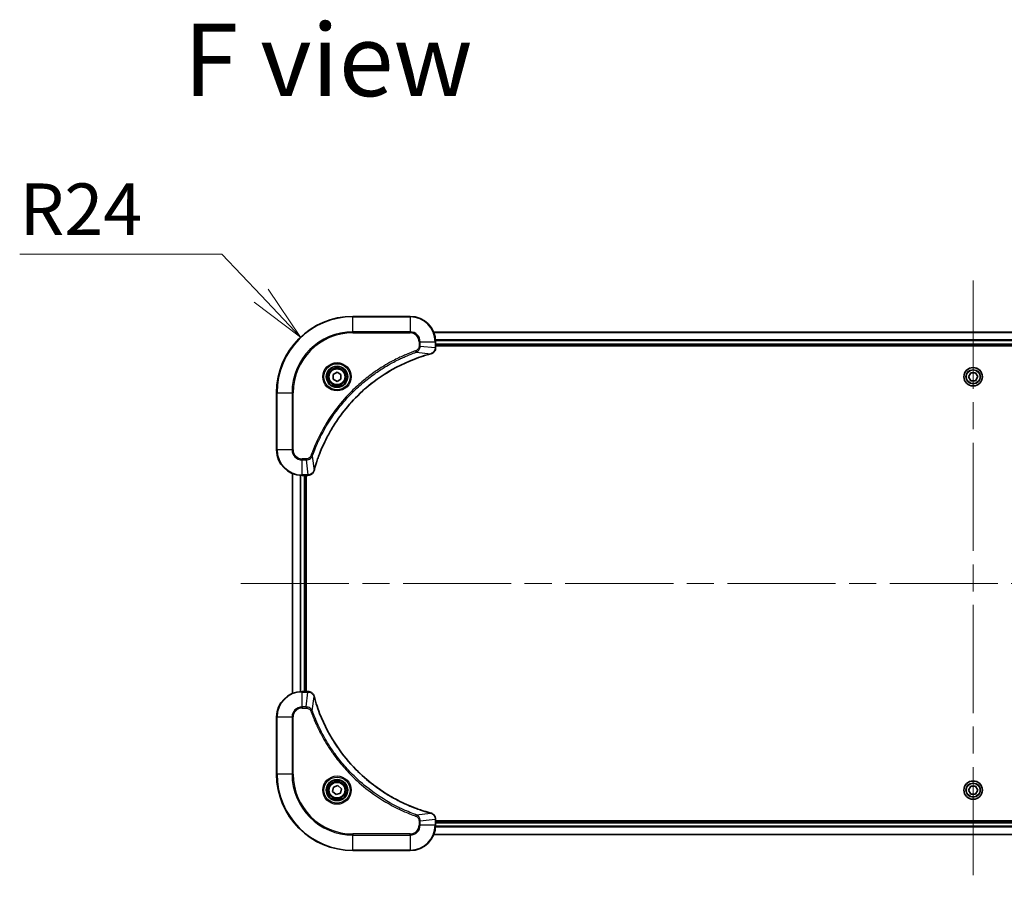
# Model space of a CAD drawing. Units: millimetres. Extents: x 87 to 11291, y 48 to 1874.
# Drawn here: x 3181 to 3490, y 522 to 795 of the extents above; entities that cross this region are included whole.
import ezdxf

# ---------------------------------------------------------------- set-up
doc = ezdxf.new("R2010")
doc.units = ezdxf.units.MM
doc.header["$LTSCALE"] = 6
doc.linetypes.add('CHAIN', pattern=[0.3543, 0.2362, -0.0295, 0.0591, -0.0295])
doc.layers.get('Defpoints').update_dxf_attribs({"lineweight": 25})
for name, color, linetype, lineweight in [('Centerline (ISO)', 131, 'Continuous', 18), ('Dimension (ISO)', 7, 'Continuous', 18), ('Symbol (ISO)', 7, 'Continuous', 18), ('Visible (ISO)', 7, 'Continuous', 35), ('Visible Narrow (ISO)', 7, 'Continuous', 25)]:
    doc.layers.add(name, color=color, linetype=linetype, lineweight=lineweight)
doc.styles.add('Note Text (TK)', font='MS PGothic.ttf')
doc.dimstyles.new('Default - Method 1b (TK)', dxfattribs={"dimscale": 6, "dimtxt": 2.5, "dimasz": 2.5, "dimexe": 1, "dimexo": 1.5, "dimgap": 1, "dimtad": 1, "dimdsep": 46, "dimtxsty": 'Note Text (TK)', "dimblk": 'OPEN', "dimcen": 0.09, "dimdle": 5, "dimclrd": 100, "dimclre": 100, "dimclrt": 7, "dimadec": 1, "dimazin": 1, "dimtfac": 1, "dimtmove": 0, "dimatfit": 3, "dimldrblk": 'OPEN', "dimfxl": 1, "dimtolj": 1, "dimlwd": -1, "dimlwe": -1, "dimarcsym": 0})

# ---------------------------------------------------------------- blocks, each defined once
blk = doc.blocks.new('_Open')
at = {"color": 0, "linetype": 'ByBlock', "lineweight": -2}
for p, q in [((-1, 0.167), (0, 0)), ((-1, -0.167), (0, 0)), ((0, 0), (-1, 0))]:
    blk.add_line(p, q, dxfattribs=at)
blk = doc.blocks.new('*D55')
at = {"layer": 'Defpoints', "color": 0}
for p in [(3268.99, 694.67), (3285.47, 677.23)]:
    blk.add_point(p, dxfattribs=at)
at = {"layer": 'Dimension (ISO)', "color": 100}
for p, q in [((3180.71, 720.84), (3244.27, 720.84)), ((3244.27, 720.84), (3256.63, 707.76))]:
    blk.add_line(p, q, dxfattribs=at)
at = {"layer": 'Dimension (ISO)', "color": 100, "xscale": 18, "yscale": 18, "zscale": 18, "rotation": 313.3697430133524}
blk.add_blockref('_Open', (3268.99, 694.67), dxfattribs=at)
at = {"layer": 'Dimension (ISO)', "color": 7, "insert": (3180.71, 734.93), "char_height": 15, "attachment_point": 4, "style": 'Note Text (TK)'}
blk.add_mtext('\\A1;\\fMS PGothic|b0|i0;{\\H16.1850;R24', dxfattribs=at)

msp = doc.modelspace()

# ---------------------------------------------------------------- linework, layer by layer
at = {"layer": 'Centerline (ISO)', "linetype": 'CHAIN', "ltscale": 23.990969}
for p, q in [((3480.4696, 712.476), (3480.4696, 521.976)), ((3250.2196, 617.226), (3724.0216, 617.226))]:
    msp.add_line(p, q, dxfattribs=at)
at = {"layer": 'Visible (ISO)'}
for p, q in [((3303.4696, 701.226), (3285.4696, 701.226)), ((3650.0534, 696.226), (3310.8858, 696.226)), ((3311.4696, 691.395), (3311.4696, 693.226)), ((3311.4696, 692.226), (3649.4696, 692.226)), ((3311.4696, 691.926), (3649.4696, 691.926)), ((3311.4696, 691.3796), (3311.4696, 691.395)), ((3279.2196, 682.9477), (3280.4696, 683.6694)), ((3279.2196, 681.5043), (3279.2196, 682.9477)), ((3280.4696, 680.7826), (3279.2196, 681.5043)), ((3280.4696, 683.6694), (3281.7196, 682.9477)), ((3281.7196, 681.5043), (3280.4696, 680.7826)), ((3281.7196, 682.9477), (3281.7196, 681.5043)), ((3479.0269, 682.1818), (3479.71, 683.4533)), ((3479.7865, 680.9545), (3479.0269, 682.1818)), ((3479.71, 683.4533), (3481.1527, 683.4975)), ((3481.1527, 683.4975), (3481.9123, 682.2702)), ((3481.9123, 682.2702), (3481.2292, 680.9987)), ((3481.2292, 680.9987), (3479.7865, 680.9545)), ((3261.4696, 677.226), (3261.4696, 659.226)), ((3266.4696, 651.8098), (3266.4696, 582.6422)), ((3269.4696, 651.226), (3271.3006, 651.226)), ((3270.4696, 583.226), (3270.4696, 651.226)), ((3270.7696, 583.226), (3270.7696, 651.226)), ((3271.3006, 651.226), (3271.316, 651.226)), ((3271.3006, 583.226), (3269.4696, 583.226)), ((3271.316, 583.226), (3271.3006, 583.226)), ((3261.4696, 575.226), (3261.4696, 557.226)), ((3279.0973, 551.7788), (3279.3961, 553.1909)), ((3280.1708, 550.8139), (3279.0973, 551.7788)), ((3279.3961, 553.1909), (3280.7685, 553.6381)), ((3281.5431, 551.2612), (3280.1708, 550.8139)), ((3280.7685, 553.6381), (3281.842, 552.6733)), ((3281.842, 552.6733), (3281.5431, 551.2612)), ((3479.0262, 552.226), (3479.7479, 553.476)), ((3479.7479, 550.976), (3479.0262, 552.226)), ((3479.7479, 553.476), (3481.1913, 553.476)), ((3481.1913, 553.476), (3481.913, 552.226)), ((3481.913, 552.226), (3481.1913, 550.976)), ((3481.1913, 550.976), (3479.7479, 550.976)), ((3311.4696, 543.057), (3311.4696, 543.0724)), ((3311.4696, 541.226), (3311.4696, 543.057)), ((3649.4696, 542.526), (3311.4696, 542.526)), ((3649.4696, 542.226), (3311.4696, 542.226)), ((3310.8858, 538.226), (3650.0534, 538.226)), ((3285.4696, 533.226), (3303.4696, 533.226))]:
    msp.add_line(p, q, dxfattribs=at)
for centre, radius in [((3280.4696, 682.226), 3.25), ((3280.4696, 682.226), 2.75), ((3480.4696, 682.226), 2.9), ((3280.4696, 552.226), 3.25), ((3280.4696, 552.226), 2.75), ((3480.4696, 552.226), 2.9)]:
    msp.add_circle(centre, radius, dxfattribs=at)
for centre, radius, start, end in [((3285.4696, 677.226), 24, 90, 180), ((3303.4696, 693.226), 8, 0, 90), ((3269.4696, 659.226), 8, 180, 270), ((3269.4696, 575.226), 8, 90, 180), ((3285.4696, 557.226), 24, 180, 270), ((3303.4696, 541.226), 8, 270, 0)]:
    msp.add_arc(centre, radius, start, end, dxfattribs=at)
for points, knots in [([(3309.9881, 689.448), (3310.1671, 689.4961), (3310.3399, 689.5693), (3310.7552, 689.8188), (3310.9764, 690.0309), (3311.3536, 690.6047), (3311.4696, 690.9918), (3311.4696, 691.3796)], [-0.196787795, -0.196787795, -0.196787795, -0.196787795, -0.154661595, -0.154661595, -0.087259675, -0.087259675, 0, 0, 0, 0]), ([(3273.2671, 652.7798), (3273.3234, 652.9885), (3273.3811, 653.197), (3273.4965, 653.6041), (3273.5541, 653.8029), (3273.7326, 654.4053), (3273.8573, 654.8078), (3274.1551, 655.7299), (3274.3317, 656.2485), (3274.6936, 657.2587), (3274.8783, 657.7506), (3275.3542, 658.9621), (3275.6543, 659.6783), (3276.3809, 661.3092), (3276.8184, 662.2191), (3277.8848, 664.2809), (3278.5317, 665.4234), (3280.1168, 667.9913), (3281.0842, 669.3986), (3283.6023, 672.7012), (3285.2238, 674.5424), (3289.1506, 678.4129), (3291.5255, 680.3718), (3297.3417, 684.3616), (3300.8893, 686.2368), (3305.5934, 688.0683), (3306.5946, 688.4232), (3308.1468, 688.9204), (3308.6907, 689.0849), (3309.4629, 689.3046), (3309.6892, 689.3674), (3309.9159, 689.4286)], [0, 0, 0, 0, 0.06549657, 0.06549657, 0.12817861, 0.12817861, 0.2557943, 0.2557943, 0.42169471, 0.42169471, 0.58081118, 0.58081118, 0.81593963, 0.81593963, 1.12160661, 1.12160661, 1.51897368, 1.51897368, 2.03555087, 2.03555087, 2.7767893, 2.7767893, 3.70555522, 3.70555522, 4.91295092, 4.91295092, 5.23453446, 5.23453446, 5.40661912, 5.40661912, 5.47772979, 5.47772979, 5.47772979, 5.47772979]), ([(3309.9159, 689.4286), (3309.9279, 689.4318), (3309.94, 689.4351), (3309.9641, 689.4416), (3309.9762, 689.4448), (3309.9881, 689.448)], [0, 0, 0, 0, 0.003793092, 0.003793092, 0.007586184, 0.007586184, 0.007586184, 0.007586184]), ([(3271.316, 651.226), (3271.5765, 651.226), (3271.837, 651.2776), (3272.3301, 651.4807), (3272.5606, 651.6369), (3272.8963, 651.9824), (3273.0182, 652.1555), (3273.1679, 652.4596), (3273.2139, 652.5821), (3273.2476, 652.7075)], [-0.196787795, -0.196787795, -0.196787795, -0.196787795, -0.138164041, -0.138164041, -0.076757801, -0.076757801, -0.029522231, -0.029522231, 0, 0, 0, 0]), ([(3273.2476, 652.7075), (3273.2508, 652.7195), (3273.2541, 652.7315), (3273.2605, 652.7556), (3273.2638, 652.7677), (3273.2671, 652.7798)], [0.00000000006, 0.00000000006, 0.00000000006, 0.00000000006, 0.00379309206, 0.00379309206, 0.00758618406, 0.00758618406, 0.00758618406, 0.00758618406]), ([(3273.2476, 581.7445), (3273.1996, 581.9235), (3273.1263, 582.0964), (3272.8768, 582.5116), (3272.6648, 582.7328), (3272.0909, 583.11), (3271.7038, 583.226), (3271.316, 583.226)], [-0.196787795, -0.196787795, -0.196787795, -0.196787795, -0.154661595, -0.154661595, -0.087259675, -0.087259675, 0, 0, 0, 0]), ([(3273.2671, 581.6723), (3273.2638, 581.6843), (3273.2605, 581.6964), (3273.2541, 581.7205), (3273.2508, 581.7326), (3273.2476, 581.7445)], [0, 0, 0, 0, 0.003793092, 0.003793092, 0.007586184, 0.007586184, 0.007586184, 0.007586184]), ([(3309.9159, 545.0235), (3309.7071, 545.0798), (3309.4987, 545.1375), (3309.0915, 545.2529), (3308.8927, 545.3105), (3308.2904, 545.489), (3307.8878, 545.6137), (3306.9657, 545.9115), (3306.4471, 546.0881), (3305.4369, 546.45), (3304.945, 546.6347), (3303.7335, 547.1106), (3303.0174, 547.4107), (3301.3864, 548.1373), (3300.4765, 548.5748), (3298.4148, 549.6412), (3297.2722, 550.2881), (3294.7043, 551.8732), (3293.297, 552.8406), (3289.9944, 555.3587), (3288.1532, 556.9802), (3284.2827, 560.907), (3282.3238, 563.2819), (3278.334, 569.0981), (3276.4588, 572.6457), (3274.6273, 577.3498), (3274.2725, 578.351), (3273.7752, 579.9032), (3273.6108, 580.4471), (3273.391, 581.2193), (3273.3283, 581.4456), (3273.2671, 581.6723)], [0, 0, 0, 0, 0.06549657, 0.06549657, 0.12817861, 0.12817861, 0.2557943, 0.2557943, 0.42169471, 0.42169471, 0.58081118, 0.58081118, 0.81593963, 0.81593963, 1.12160661, 1.12160661, 1.51897368, 1.51897368, 2.03555087, 2.03555087, 2.7767893, 2.7767893, 3.70555522, 3.70555522, 4.91295092, 4.91295092, 5.23453446, 5.23453446, 5.40661912, 5.40661912, 5.47772979, 5.47772979, 5.47772979, 5.47772979]), ([(3309.9881, 545.004), (3309.9762, 545.0072), (3309.9641, 545.0105), (3309.94, 545.0169), (3309.9279, 545.0202), (3309.9159, 545.0235)], [0.00000000006, 0.00000000006, 0.00000000006, 0.00000000006, 0.00379309206, 0.00379309206, 0.00758618406, 0.00758618406, 0.00758618406, 0.00758618406]), ([(3311.4696, 543.0724), (3311.4696, 543.3329), (3311.418, 543.5934), (3311.2149, 544.0865), (3311.0587, 544.317), (3310.7132, 544.6527), (3310.5401, 544.7746), (3310.236, 544.9243), (3310.1136, 544.9703), (3309.9881, 545.004)], [-0.196787795, -0.196787795, -0.196787795, -0.196787795, -0.138164041, -0.138164041, -0.076757801, -0.076757801, -0.029522231, -0.029522231, 0, 0, 0, 0])]:
    msp.add_open_spline(points, degree=3, knots=knots, dxfattribs=at)
at = {"layer": 'Visible Narrow (ISO)'}
for p, q in [((3285.4696, 701.0796), (3285.4696, 701.226)), ((3285.4696, 701.0796), (3303.4696, 701.0796)), ((3285.4696, 696.3725), (3285.4696, 701.0796)), ((3303.4696, 701.0796), (3303.4696, 701.226)), ((3303.4696, 701.0796), (3303.4696, 696.3725)), ((3303.4696, 696.3725), (3285.4696, 696.3725)), ((3285.4696, 696.3725), (3285.4696, 696.0189)), ((3285.4696, 696.0189), (3303.4696, 696.0189)), ((3303.4696, 696.3725), (3303.4696, 696.0189)), ((3310.9136, 696.1565), (3650.0257, 696.1565)), ((3649.4914, 693.816), (3311.4478, 693.816)), ((3311.4615, 693.5855), (3649.4777, 693.5855)), ((3305.4403, 689.9882), (3305.2869, 690.4208)), ((3306.2625, 693.226), (3306.2625, 691.8889)), ((3306.6161, 693.226), (3306.2625, 693.226)), ((3306.6161, 691.8889), (3306.2625, 691.8889)), ((3306.6161, 691.8889), (3306.6161, 693.226)), ((3306.6161, 693.226), (3311.3232, 693.226)), ((3306.6161, 691.8889), (3311.3232, 691.395)), ((3311.3232, 693.226), (3311.3232, 691.395)), ((3311.3232, 693.226), (3311.4696, 693.226)), ((3311.4696, 691.395), (3311.3232, 691.395)), ((3649.4696, 692.526), (3311.4696, 692.526)), ((3305.4403, 689.9882), (3309.908, 689.4575)), ((3261.6161, 677.226), (3261.4696, 677.226)), ((3261.6161, 659.226), (3261.6161, 677.226)), ((3261.6161, 677.226), (3266.3232, 677.226)), ((3266.6767, 677.226), (3266.3232, 677.226)), ((3266.3232, 677.226), (3266.3232, 659.226)), ((3266.6767, 659.226), (3266.6767, 677.226)), ((3261.6161, 659.226), (3261.4696, 659.226)), ((3266.3232, 659.226), (3261.6161, 659.226)), ((3266.3232, 659.226), (3266.6767, 659.226)), ((3270.8067, 656.4331), (3269.4696, 656.4331)), ((3269.4696, 656.0796), (3269.4696, 656.4331)), ((3270.8067, 656.0796), (3270.8067, 656.4331)), ((3272.7074, 657.2553), (3272.2748, 657.4088)), ((3272.7074, 657.2553), (3273.2381, 652.7877)), ((3269.4696, 656.0796), (3270.8067, 656.0796)), ((3269.4696, 651.3725), (3269.4696, 656.0796)), ((3270.8067, 656.0796), (3271.3006, 651.3725)), ((3266.5391, 582.67), (3266.5391, 651.7821)), ((3268.8797, 651.2478), (3268.8797, 583.2042)), ((3269.1101, 583.2179), (3269.1101, 651.2341)), ((3271.3006, 651.3725), (3269.4696, 651.3725)), ((3269.4696, 651.226), (3269.4696, 651.3725)), ((3270.1696, 651.226), (3270.1696, 583.226)), ((3271.3006, 651.3725), (3271.3006, 651.226)), ((3269.4696, 583.0796), (3269.4696, 583.226)), ((3269.4696, 583.0796), (3271.3006, 583.0796)), ((3269.4696, 578.3725), (3269.4696, 583.0796)), ((3270.8067, 578.3725), (3271.3006, 583.0796)), ((3271.3006, 583.226), (3271.3006, 583.0796)), ((3272.7074, 577.1967), (3273.2381, 581.6644)), ((3270.8067, 578.3725), (3269.4696, 578.3725)), ((3269.4696, 578.3725), (3269.4696, 578.0189)), ((3269.4696, 578.0189), (3270.8067, 578.0189)), ((3270.8067, 578.3725), (3270.8067, 578.0189)), ((3272.7074, 577.1967), (3272.2748, 577.0433)), ((3261.6161, 575.226), (3261.4696, 575.226)), ((3261.6161, 557.226), (3261.6161, 575.226)), ((3261.6161, 575.226), (3266.3232, 575.226)), ((3266.3232, 575.226), (3266.3232, 557.226)), ((3266.3232, 575.226), (3266.6767, 575.226)), ((3266.6767, 557.226), (3266.6767, 575.226)), ((3261.6161, 557.226), (3261.4696, 557.226)), ((3266.3232, 557.226), (3261.6161, 557.226)), ((3266.3232, 557.226), (3266.6767, 557.226)), ((3305.4403, 544.4638), (3309.908, 544.9945)), ((3305.4403, 544.4638), (3305.2869, 544.0312)), ((3306.2625, 542.5631), (3306.2625, 541.226)), ((3306.6161, 542.5631), (3306.2625, 542.5631)), ((3306.6161, 542.5631), (3311.3232, 543.057)), ((3306.6161, 541.226), (3306.6161, 542.5631)), ((3311.3232, 543.057), (3311.4696, 543.057)), ((3311.3232, 543.057), (3311.3232, 541.226)), ((3311.4696, 541.926), (3649.4696, 541.926)), ((3306.6161, 541.226), (3306.2625, 541.226)), ((3311.3232, 541.226), (3306.6161, 541.226)), ((3311.4696, 541.226), (3311.3232, 541.226)), ((3311.4478, 540.6361), (3649.4914, 540.6361)), ((3649.4777, 540.8665), (3311.4615, 540.8665)), ((3303.4696, 538.4331), (3285.4696, 538.4331)), ((3285.4696, 538.4331), (3285.4696, 538.0796)), ((3285.4696, 538.0796), (3303.4696, 538.0796)), ((3285.4696, 533.3725), (3285.4696, 538.0796)), ((3303.4696, 538.0796), (3303.4696, 538.4331)), ((3303.4696, 538.0796), (3303.4696, 533.3725)), ((3650.0257, 538.2955), (3310.9136, 538.2955)), ((3285.4696, 533.3725), (3285.4696, 533.226)), ((3303.4696, 533.3725), (3285.4696, 533.3725)), ((3303.4696, 533.3725), (3303.4696, 533.226))]:
    msp.add_line(p, q, dxfattribs=at)
for centre, radius in [((3280.4696, 682.226), 4.4571), ((3280.4696, 682.226), 4.1036), ((3280.4696, 682.226), 3.3964), ((3280.4696, 682.226), 2.45), ((3480.4696, 682.226), 2.8677), ((3480.4696, 682.226), 2.3092), ((3480.4696, 682.226), 2.1415), ((3280.4696, 552.226), 4.4571), ((3280.4696, 552.226), 4.1036), ((3280.4696, 552.226), 3.3964), ((3280.4696, 552.226), 2.45), ((3480.4696, 552.226), 2.8677), ((3480.4696, 552.226), 2.3092), ((3480.4696, 552.226), 2.1415)]:
    msp.add_circle(centre, radius, dxfattribs=at)
for centre, radius, start, end in [((3285.4696, 677.226), 23.8536, 90, 180), ((3303.4696, 693.226), 7.8536, 0, 90), ((3285.4696, 677.226), 19.1464, 90, 180), ((3285.4696, 677.226), 18.7929, 90, 180), ((3303.4696, 693.226), 3.1464, 0, 90), ((3303.4696, 693.226), 2.7929, 0, 90), ((3269.4696, 659.226), 7.8536, 180, 270), ((3269.4696, 659.226), 3.1464, 180, 270), ((3269.4696, 659.226), 2.7929, 180, 270), ((3269.4696, 575.226), 7.8536, 90, 180), ((3269.4696, 575.226), 3.1464, 90, 180), ((3269.4696, 575.226), 2.7929, 90, 180), ((3285.4696, 557.226), 23.8536, 180, 270), ((3285.4696, 557.226), 19.1464, 180, 270), ((3285.4696, 557.226), 18.7929, 180, 270), ((3303.4696, 541.226), 2.7929, 270, 0), ((3303.4696, 541.226), 7.8536, 270, 0), ((3303.4696, 541.226), 3.1464, 270, 0)]:
    msp.add_arc(centre, radius, start, end, dxfattribs=at)
for centre, major_axis, ratio, start_param, end_param in [((3310.9696, 691.3796), (0.5, 0), 0.00935385, 5.4972736, 6.28318531), ((3309.7855, 689.9113), (0.1303, -0.4827), 0.00038233, 5.93481273, 6.2831853), ((3309.8585, 689.9309), (0.1296, -0.4829), 0.14287502, 0, 0.40009213), ((3271.316, 651.726), (0, -0.5), 0.00935385, 0, 0.78591171), ((3272.7647, 652.8371), (0.4829, -0.1296), 0.14287502, 5.88309318, 6.28318531), ((3272.7844, 652.9101), (0.4827, -0.1303), 0.00038233, 0, 0.34837257), ((3271.316, 582.726), (0, 0.5), 0.00935385, 5.4972736, 6.28318531), ((3272.7647, 581.6149), (0.4829, 0.1296), 0.14287502, 0, 0.40009213), ((3272.7844, 581.5419), (0.4827, 0.1303), 0.00038233, 5.93481273, 6.2831853), ((3309.7855, 544.5408), (0.1303, 0.4827), 0.00038233, 0, 0.34837257), ((3309.8585, 544.5211), (0.1296, 0.4829), 0.14287502, 5.88309318, 6.28318531), ((3310.9696, 543.0724), (0.5, 0), 0.00935385, 0, 0.78591171)]:
    msp.add_ellipse(centre, major_axis=major_axis, ratio=ratio, start_param=start_param, end_param=end_param, dxfattribs=at)
for points, knots in [([(3305.2869, 690.4208), (3305.1787, 690.3825), (3305.0707, 690.3438), (3304.8308, 690.2572), (3304.6991, 690.209), (3304.3762, 690.0895), (3304.1853, 690.0176), (3303.7471, 689.8497), (3303.5002, 689.753), (3302.9338, 689.5265), (3302.6149, 689.3954), (3301.8843, 689.0869), (3301.4736, 688.9074), (3300.5341, 688.483), (3300.007, 688.2345), (3298.8504, 687.6665), (3298.2229, 687.3429), (3296.772, 686.5585), (3295.9538, 686.0881), (3294.1014, 684.958), (3293.076, 684.2836), (3290.7729, 682.6544), (3289.5117, 681.6761), (3287.0059, 679.5488), (3285.767, 678.3931), (3282.9153, 675.4714), (3281.3591, 673.6504), (3278.0713, 669.2444), (3276.4277, 666.594), (3274.4857, 662.763), (3273.9835, 661.6859), (3273.2001, 659.8507), (3272.8996, 659.1008), (3272.5349, 658.1282), (3272.4551, 657.9114), (3272.3425, 657.5991), (3272.3085, 657.504), (3272.2748, 657.4088)], [0, 0, 0, 0, 0.0344265, 0.0344265, 0.07650467, 0.07650467, 0.1377084, 0.1377084, 0.21727325, 0.21727325, 0.32070756, 0.32070756, 0.45517217, 0.45517217, 0.62997615, 0.62997615, 0.8417425, 0.8417425, 1.12477817, 1.12477817, 1.49272454, 1.49272454, 1.97105483, 1.97105483, 2.47873595, 2.47873595, 3.19579554, 3.19579554, 4.127973, 4.127973, 4.4843018, 4.4843018, 4.72660511, 4.72660511, 4.79590965, 4.79590965, 4.82621249, 4.82621249, 4.82621249, 4.82621249]), ([(3306.2625, 691.8889), (3306.2625, 691.7891), (3306.2534, 691.6893), (3306.2064, 691.4342), (3306.1546, 691.2813), (3305.9865, 690.9549), (3305.8554, 690.7885), (3305.574, 690.5551), (3305.4358, 690.4737), (3305.2869, 690.4208)], [0, 0, 0, 0, 0.029936483, 0.029936483, 0.077834855, 0.077834855, 0.14010274, 0.14010274, 0.187502416, 0.187502416, 0.187502416, 0.187502416]), ([(3305.4403, 689.9882), (3305.6387, 690.0795), (3305.8089, 690.2033), (3306.1468, 690.5276), (3306.297, 690.742), (3306.4898, 691.1495), (3306.5489, 691.3363), (3306.6038, 691.6466), (3306.6149, 691.7676), (3306.6161, 691.8889)], [-0.187502416, -0.187502416, -0.187502416, -0.187502416, -0.14010274, -0.14010274, -0.077834855, -0.077834855, -0.029936483, -0.029936483, 0, 0, 0, 0]), ([(3311.323, 691.3763), (3311.3194, 691.0229), (3311.2214, 690.672), (3310.8994, 690.1287), (3310.71, 689.9181), (3310.337, 689.6461), (3310.1778, 689.5581), (3310.0048, 689.4934)], [0, 0, 0, 0, 0.087259675, 0.087259675, 0.154661595, 0.154661595, 0.196787795, 0.196787795, 0.196787795, 0.196787795]), ([(3311.3232, 691.395), (3311.3231, 691.3919), (3311.3231, 691.3888), (3311.323, 691.3826), (3311.323, 691.3794), (3311.323, 691.3763)], [-0.00153668531, -0.00153668531, -0.00153668531, -0.00153668531, -0.00076834266, -0.00076834266, -0.00000000001, -0.00000000001, -0.00000000001, -0.00000000001]), ([(3272.7074, 657.2553), (3272.7414, 657.3504), (3272.7747, 657.4442), (3272.8865, 657.7538), (3272.9657, 657.9688), (3273.3277, 658.9329), (3273.626, 659.6764), (3274.4034, 661.4957), (3274.9017, 662.5635), (3276.8283, 666.3612), (3278.4585, 668.9886), (3281.7187, 673.3565), (3283.2618, 675.1618), (3286.0891, 678.0584), (3287.3174, 679.2043), (3289.8015, 681.3136), (3291.0518, 682.2837), (3293.335, 683.8993), (3294.3515, 684.5681), (3296.1878, 685.6891), (3296.999, 686.1556), (3298.4373, 686.9337), (3299.0593, 687.2547), (3300.2059, 687.8184), (3300.7285, 688.0649), (3301.6598, 688.4861), (3302.067, 688.6642), (3302.7912, 688.9703), (3303.1074, 689.1004), (3303.6688, 689.3252), (3303.9137, 689.4212), (3304.3481, 689.5878), (3304.5374, 689.6592), (3304.8574, 689.7778), (3304.988, 689.8257), (3305.2258, 689.9117), (3305.3323, 689.9496), (3305.4403, 689.9882)], [-4.82621249, -4.82621249, -4.82621249, -4.82621249, -4.79590965, -4.79590965, -4.72660511, -4.72660511, -4.4843018, -4.4843018, -4.127973, -4.127973, -3.19579554, -3.19579554, -2.47873595, -2.47873595, -1.97105483, -1.97105483, -1.49272454, -1.49272454, -1.12477817, -1.12477817, -0.8417425, -0.8417425, -0.62997615, -0.62997615, -0.45517217, -0.45517217, -0.32070756, -0.32070756, -0.21727325, -0.21727325, -0.1377084, -0.1377084, -0.07650467, -0.07650467, -0.0344265, -0.0344265, 0, 0, 0, 0]), ([(3309.908, 689.4575), (3309.6807, 689.3961), (3309.4547, 689.3337), (3308.6819, 689.1141), (3308.1376, 688.9498), (3306.5843, 688.4528), (3305.5824, 688.0981), (3300.8748, 686.2671), (3297.3244, 684.3915), (3291.5037, 680.3999), (3289.127, 678.4398), (3285.1975, 674.5667), (3283.575, 672.7242), (3281.0555, 669.419), (3280.0877, 668.0106), (3278.502, 665.4407), (3277.855, 664.2973), (3276.7884, 662.234), (3276.3509, 661.3234), (3275.6243, 659.6912), (3275.3243, 658.9744), (3274.8485, 657.762), (3274.6638, 657.2698), (3274.3021, 656.2589), (3274.1256, 655.7399), (3273.8279, 654.8171), (3273.7033, 654.4143), (3273.5249, 653.8115), (3273.4674, 653.6126), (3273.352, 653.2052), (3273.2947, 652.9969), (3273.2381, 652.7877)], [-5.47772979, -5.47772979, -5.47772979, -5.47772979, -5.40661912, -5.40661912, -5.23453446, -5.23453446, -4.91295092, -4.91295092, -3.70555522, -3.70555522, -2.7767893, -2.7767893, -2.03555087, -2.03555087, -1.51897368, -1.51897368, -1.12160661, -1.12160661, -0.81593963, -0.81593963, -0.58081118, -0.58081118, -0.42169471, -0.42169471, -0.2557943, -0.2557943, -0.12817861, -0.12817861, -0.06549657, -0.06549657, 0, 0, 0, 0]), ([(3310.0048, 689.4934), (3309.9892, 689.4875), (3309.9734, 689.4816), (3309.9411, 689.4697), (3309.9247, 689.4636), (3309.908, 689.4575)], [-0.007586184, -0.007586184, -0.007586184, -0.007586184, -0.003793092, -0.003793092, 0, 0, 0, 0]), ([(3272.2748, 657.4088), (3272.2449, 657.3244), (3272.2057, 657.2433), (3272.0845, 657.0447), (3271.9909, 656.9343), (3271.7451, 656.7149), (3271.5837, 656.6165), (3271.2189, 656.4722), (3271.0128, 656.4331), (3270.8067, 656.4331)], [0, 0, 0, 0, 0.026852665, 0.026852665, 0.069816928, 0.069816928, 0.125670471, 0.125670471, 0.187504168, 0.187504168, 0.187504168, 0.187504168]), ([(3270.8067, 656.0796), (3271.0574, 656.0819), (3271.3065, 656.1272), (3271.7561, 656.2924), (3271.959, 656.4045), (3272.2829, 656.6614), (3272.4123, 656.7925), (3272.5931, 657.0396), (3272.6557, 657.1429), (3272.7074, 657.2553)], [-0.187504168, -0.187504168, -0.187504168, -0.187504168, -0.125670471, -0.125670471, -0.069816928, -0.069816928, -0.026852665, -0.026852665, 0, 0, 0, 0]), ([(3271.3193, 651.3726), (3271.3162, 651.3726), (3271.3131, 651.3726), (3271.3069, 651.3725), (3271.3037, 651.3725), (3271.3006, 651.3725)], [-0.00153668531, -0.00153668531, -0.00153668531, -0.00153668531, -0.00076834265, -0.00076834265, 0, 0, 0, 0]), ([(3273.2023, 652.6909), (3273.1569, 652.5696), (3273.1, 652.4551), (3272.9287, 652.1769), (3272.8003, 652.0247), (3272.4662, 651.725), (3272.2486, 651.5928), (3271.7931, 651.4197), (3271.5567, 651.3751), (3271.3193, 651.3726)], [0, 0, 0, 0, 0.029522231, 0.029522231, 0.076757801, 0.076757801, 0.138164041, 0.138164041, 0.196787795, 0.196787795, 0.196787795, 0.196787795]), ([(3273.2381, 652.7877), (3273.232, 652.7709), (3273.2259, 652.7545), (3273.214, 652.7223), (3273.2081, 652.7064), (3273.2023, 652.6909)], [-0.00758618406, -0.00758618406, -0.00758618406, -0.00758618406, -0.00379309206, -0.00379309206, -0.00000000006, -0.00000000006, -0.00000000006, -0.00000000006]), ([(3271.3006, 583.0796), (3271.3037, 583.0795), (3271.3069, 583.0795), (3271.3131, 583.0794), (3271.3162, 583.0794), (3271.3193, 583.0794)], [-0.00153668531, -0.00153668531, -0.00153668531, -0.00153668531, -0.00076834266, -0.00076834266, -0.00000000001, -0.00000000001, -0.00000000001, -0.00000000001]), ([(3271.3193, 583.0794), (3271.6727, 583.0758), (3272.0236, 582.9778), (3272.567, 582.6558), (3272.7775, 582.4664), (3273.0495, 582.0934), (3273.1375, 581.9342), (3273.2023, 581.7612)], [0, 0, 0, 0, 0.087259675, 0.087259675, 0.154661595, 0.154661595, 0.196787795, 0.196787795, 0.196787795, 0.196787795]), ([(3273.2023, 581.7612), (3273.2081, 581.7456), (3273.214, 581.7298), (3273.2259, 581.6975), (3273.232, 581.6811), (3273.2381, 581.6644)], [-0.007586184, -0.007586184, -0.007586184, -0.007586184, -0.003793092, -0.003793092, 0, 0, 0, 0]), ([(3273.2381, 581.6644), (3273.2995, 581.4372), (3273.3619, 581.2111), (3273.5815, 580.4383), (3273.7459, 579.894), (3274.2428, 578.3407), (3274.5976, 577.3388), (3276.4286, 572.6312), (3278.3041, 569.0808), (3282.2957, 563.2601), (3284.2558, 560.8834), (3288.1289, 556.9539), (3289.9715, 555.3314), (3293.2766, 552.8119), (3294.685, 551.8441), (3297.2549, 550.2584), (3298.3983, 549.6114), (3300.4617, 548.5448), (3301.3723, 548.1073), (3303.0045, 547.3807), (3303.7212, 547.0807), (3304.9336, 546.6049), (3305.4258, 546.4202), (3306.4368, 546.0585), (3306.9557, 545.882), (3307.8785, 545.5843), (3308.2813, 545.4597), (3308.8841, 545.2813), (3309.083, 545.2238), (3309.4905, 545.1085), (3309.6987, 545.0511), (3309.908, 544.9945)], [-5.47772979, -5.47772979, -5.47772979, -5.47772979, -5.40661912, -5.40661912, -5.23453446, -5.23453446, -4.91295092, -4.91295092, -3.70555522, -3.70555522, -2.7767893, -2.7767893, -2.03555087, -2.03555087, -1.51897368, -1.51897368, -1.12160661, -1.12160661, -0.81593963, -0.81593963, -0.58081118, -0.58081118, -0.42169471, -0.42169471, -0.2557943, -0.2557943, -0.12817861, -0.12817861, -0.06549657, -0.06549657, 0, 0, 0, 0]), ([(3272.7074, 577.1967), (3272.6161, 577.3952), (3272.4923, 577.5653), (3272.168, 577.9032), (3271.9536, 578.0534), (3271.5461, 578.2462), (3271.3593, 578.3053), (3271.049, 578.3602), (3270.9281, 578.3713), (3270.8067, 578.3725)], [-0.187502416, -0.187502416, -0.187502416, -0.187502416, -0.14010274, -0.14010274, -0.077834855, -0.077834855, -0.029936483, -0.029936483, 0, 0, 0, 0]), ([(3270.8067, 578.0189), (3270.9065, 578.0189), (3271.0063, 578.0098), (3271.2615, 577.9628), (3271.4143, 577.911), (3271.7408, 577.7429), (3271.9071, 577.6118), (3272.1405, 577.3304), (3272.222, 577.1922), (3272.2748, 577.0433)], [0, 0, 0, 0, 0.029936483, 0.029936483, 0.077834855, 0.077834855, 0.14010274, 0.14010274, 0.187502416, 0.187502416, 0.187502416, 0.187502416]), ([(3272.2748, 577.0433), (3272.3131, 576.9351), (3272.3518, 576.8271), (3272.4385, 576.5872), (3272.4866, 576.4555), (3272.6062, 576.1326), (3272.6781, 575.9417), (3272.8459, 575.5035), (3272.9426, 575.2566), (3273.1691, 574.6902), (3273.3002, 574.3713), (3273.6087, 573.6407), (3273.7882, 573.23), (3274.2126, 572.2905), (3274.4611, 571.7634), (3275.0292, 570.6068), (3275.3528, 569.9793), (3276.1371, 568.5284), (3276.6075, 567.7102), (3277.7377, 565.8578), (3278.412, 564.8324), (3280.0412, 562.5293), (3281.0195, 561.2681), (3283.1468, 558.7623), (3284.3026, 557.5234), (3287.2242, 554.6717), (3289.0452, 553.1155), (3293.4512, 549.8277), (3296.1017, 548.1841), (3299.9326, 546.2421), (3301.0097, 545.7399), (3302.8449, 544.9565), (3303.5948, 544.656), (3304.5674, 544.2913), (3304.7842, 544.2115), (3305.0965, 544.0989), (3305.1917, 544.0649), (3305.2869, 544.0312)], [0, 0, 0, 0, 0.0344265, 0.0344265, 0.07650467, 0.07650467, 0.1377084, 0.1377084, 0.21727325, 0.21727325, 0.32070756, 0.32070756, 0.45517217, 0.45517217, 0.62997615, 0.62997615, 0.8417425, 0.8417425, 1.12477817, 1.12477817, 1.49272454, 1.49272454, 1.97105483, 1.97105483, 2.47873595, 2.47873595, 3.19579554, 3.19579554, 4.127973, 4.127973, 4.4843018, 4.4843018, 4.72660511, 4.72660511, 4.79590965, 4.79590965, 4.82621249, 4.82621249, 4.82621249, 4.82621249]), ([(3305.4403, 544.4638), (3305.3452, 544.4978), (3305.2515, 544.5311), (3304.9418, 544.6429), (3304.7269, 544.7221), (3303.7627, 545.0841), (3303.0193, 545.3824), (3301.1999, 546.1598), (3300.1322, 546.6581), (3296.3344, 548.5847), (3293.707, 550.2149), (3289.3391, 553.4751), (3287.5338, 555.0182), (3284.6372, 557.8455), (3283.4913, 559.0738), (3281.3821, 561.558), (3280.4119, 562.8082), (3278.7963, 565.0914), (3278.1275, 566.1079), (3277.0066, 567.9442), (3276.54, 568.7554), (3275.7619, 570.1937), (3275.4409, 570.8157), (3274.8773, 571.9623), (3274.6307, 572.4849), (3274.2096, 573.4162), (3274.0315, 573.8234), (3273.7253, 574.5476), (3273.5952, 574.8638), (3273.3704, 575.4252), (3273.2744, 575.6701), (3273.1078, 576.1045), (3273.0364, 576.2938), (3272.9178, 576.6138), (3272.87, 576.7444), (3272.7839, 576.9822), (3272.746, 577.0887), (3272.7074, 577.1967)], [-4.82621249, -4.82621249, -4.82621249, -4.82621249, -4.79590965, -4.79590965, -4.72660511, -4.72660511, -4.4843018, -4.4843018, -4.127973, -4.127973, -3.19579554, -3.19579554, -2.47873595, -2.47873595, -1.97105483, -1.97105483, -1.49272454, -1.49272454, -1.12477817, -1.12477817, -0.8417425, -0.8417425, -0.62997615, -0.62997615, -0.45517217, -0.45517217, -0.32070756, -0.32070756, -0.21727325, -0.21727325, -0.1377084, -0.1377084, -0.07650467, -0.07650467, -0.0344265, -0.0344265, 0, 0, 0, 0]), ([(3309.908, 544.9945), (3309.9247, 544.9884), (3309.9411, 544.9823), (3309.9734, 544.9704), (3309.9892, 544.9645), (3310.0048, 544.9587)], [-0.00758618406, -0.00758618406, -0.00758618406, -0.00758618406, -0.00379309206, -0.00379309206, -0.00000000006, -0.00000000006, -0.00000000006, -0.00000000006]), ([(3310.0048, 544.9587), (3310.126, 544.9133), (3310.2405, 544.8564), (3310.5187, 544.6851), (3310.6709, 544.5567), (3310.9707, 544.2226), (3311.1028, 544.005), (3311.2759, 543.5495), (3311.3206, 543.3131), (3311.323, 543.0757)], [0, 0, 0, 0, 0.029522231, 0.029522231, 0.076757801, 0.076757801, 0.138164041, 0.138164041, 0.196787795, 0.196787795, 0.196787795, 0.196787795]), ([(3305.2869, 544.0312), (3305.3712, 544.0013), (3305.4523, 543.9621), (3305.6509, 543.8409), (3305.7614, 543.7473), (3305.9807, 543.5015), (3306.0791, 543.3401), (3306.2234, 542.9753), (3306.2625, 542.7692), (3306.2625, 542.5631)], [0, 0, 0, 0, 0.026852665, 0.026852665, 0.069816928, 0.069816928, 0.125670471, 0.125670471, 0.187504168, 0.187504168, 0.187504168, 0.187504168]), ([(3306.6161, 542.5631), (3306.6137, 542.8138), (3306.5685, 543.0629), (3306.4033, 543.5125), (3306.2911, 543.7154), (3306.0342, 544.0393), (3305.9031, 544.1687), (3305.656, 544.3495), (3305.5527, 544.4121), (3305.4403, 544.4638)], [-0.187504168, -0.187504168, -0.187504168, -0.187504168, -0.125670471, -0.125670471, -0.069816928, -0.069816928, -0.026852665, -0.026852665, 0, 0, 0, 0]), ([(3311.323, 543.0757), (3311.323, 543.0726), (3311.323, 543.0695), (3311.3231, 543.0633), (3311.3231, 543.0601), (3311.3232, 543.057)], [-0.00153668531, -0.00153668531, -0.00153668531, -0.00153668531, -0.00076834265, -0.00076834265, 0, 0, 0, 0])]:
    msp.add_open_spline(points, degree=3, knots=knots, dxfattribs=at)

# ---------------------------------------------------------------- texts
at = {"layer": 'Symbol (ISO)', "color": 7, "insert": (3232.2361, 781.8549), "char_height": 22.75, "attachment_point": 4, "line_spacing_factor": 1.5, "style": 'Note Text (TK)'}
msp.add_mtext('\\fMS PGothic|b0|i0;{\\H22.7500;F view}', dxfattribs=at)

# ---------------------------------------------------------------- dimensions: what is measured, and where the dimension line sits
at = {"layer": 'Dimension (ISO)', "color": 100}
dim = msp.add_radius_dim(center=(3285.4696, 677.226), mpoint=(3268.9887, 694.6725), text='\\fMS PGothic|b0|i0;{\\H16.1850;<>', dimstyle='Default - Method 1b (TK)', override={"dimasz": 3, "dimgap": 1, "dimtih": 1, "dimtoh": 1, "dimdec": 0, "dimlfac": 1, "dimcen": 0, "dimtol": 0, "dimlim": 0, "dimtp": 0, "dimtm": 0, "dimtdec": 0, "dimtofl": 0}, dxfattribs=at)
dim.commit()
dim.dimension.update_dxf_attribs({"geometry": '*D55', "text_midpoint": (3198.5013, 720.8423), "dimtype": 164})

doc.saveas('drawing.dxf')
